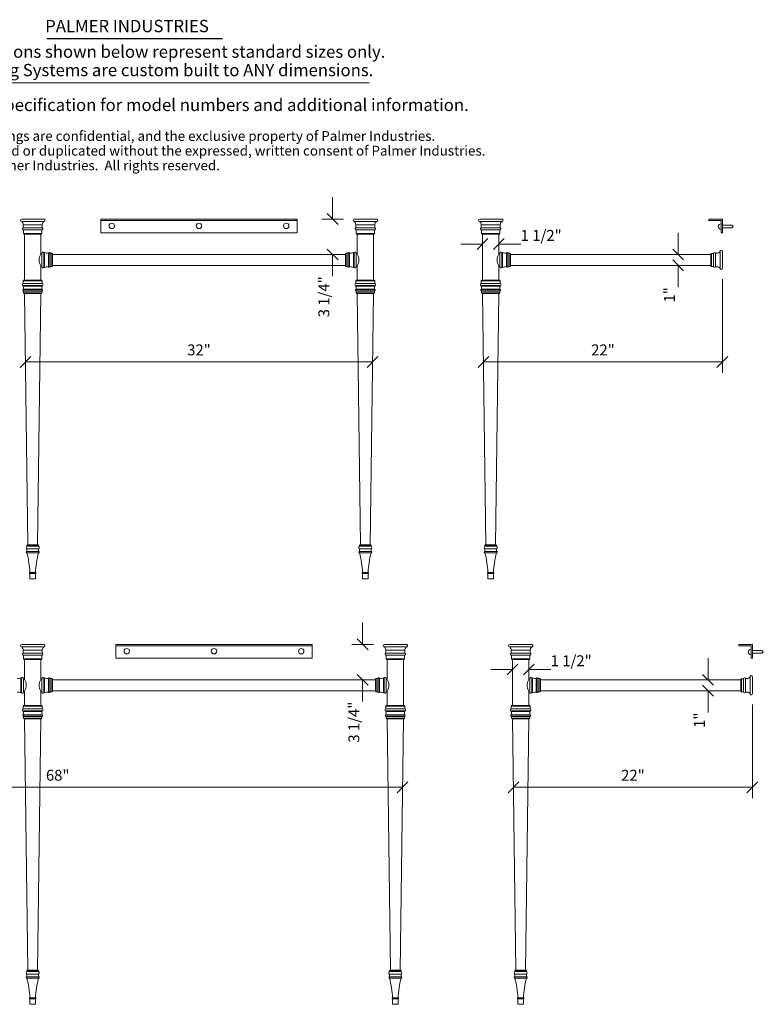
# Model space of a CAD drawing. Units: millimetres. Extents: x -41 to 67, y -122 to 47.
# Drawn here: x -3 to 66, y -43 to 47 of the extents above; entities that cross this region are included whole.
import ezdxf
from ezdxf.enums import TextEntityAlignment as Align

# ---------------------------------------------------------------- set-up
doc = ezdxf.new("R2010")
doc.units = ezdxf.units.MM
doc.layers.add('Untitled', color=7, linetype='Continuous')
doc.styles.add('ARIAL_400_0', font='txt', dxfattribs={"height": 1})

# ---------------------------------------------------------------- blocks, each defined once
blk = doc.blocks.new('Block1031')
at = {"layer": 'Untitled', "color": 7, "lineweight": 5}
for p, q in [((-32.317211, -0.5), (-31.317211, 0.5)), ((0, 0), (-31.817211, 0)), ((-0.5, -0.5), (0.5, 0.5))]:
    blk.add_line(p, q, dxfattribs=at)
at = {"layer": 'Untitled', "color": 7, "style": 'ARIAL_400_0'}
blk.add_text('32"', height=1, dxfattribs=at).set_placement((-15.908605, 0.6), align=Align.CENTER)
blk = doc.blocks.new('Block1032')
at = {"layer": 'Untitled', "color": 7, "lineweight": 5}
for p, q in [((21.908605, 7.580679), (21.908605, -1)), ((0.5, 0.5), (-0.5, -0.5)), ((0, 0), (21.908605, 0)), ((22.408605, 0.5), (21.408605, -0.5))]:
    blk.add_line(p, q, dxfattribs=at)
at = {"layer": 'Untitled', "color": 7, "style": 'ARIAL_400_0'}
blk.add_text('22"', height=1, dxfattribs=at).set_placement((10.954303, 0.6), align=Align.CENTER)
blk = doc.blocks.new('Block1035')
at = {"layer": 'Untitled', "color": 7, "lineweight": 5}
for p, q in [((21.908605, 7.580679), (21.908605, -1)), ((0.5, 0.5), (-0.5, -0.5)), ((0, 0), (21.908605, 0)), ((22.408605, 0.5), (21.408605, -0.5))]:
    blk.add_line(p, q, dxfattribs=at)
at = {"layer": 'Untitled', "color": 7, "style": 'ARIAL_400_0'}
blk.add_text('22"', height=1, dxfattribs=at).set_placement((10.954303, 0.6), align=Align.CENTER)
blk = doc.blocks.new('Block1171')
at = {"layer": 'Untitled', "color": 7, "lineweight": 5}
for p, q in [((0.5, 0.5), (-0.5, -0.5)), ((0, 0), (67.817211, 0)), ((68.317211, 0.5), (67.317211, -0.5))]:
    blk.add_line(p, q, dxfattribs=at)
at = {"layer": 'Untitled', "color": 7, "style": 'ARIAL_400_0'}
blk.add_text('               68"', height=1, dxfattribs=at).set_placement((33.908605, 0.6), align=Align.CENTER)
blk = doc.blocks.new('Block1992')
at = {"layer": 'Untitled', "color": 7, "lineweight": 5}
for p, q in [((0, 0), (0, 2)), ((0.5, -0.5), (-0.5, 0.5)), ((0.5, -1.5), (-0.5, -0.5)), ((0, -1), (0, -3))]:
    blk.add_line(p, q, dxfattribs=at)
at = {"layer": 'Untitled', "color": 7, "style": 'ARIAL_400_0'}
blk.add_text('1"', height=1, rotation=90, dxfattribs=at).set_placement((-0.3, -3), align=Align.RIGHT)
blk = doc.blocks.new('Block1993')
at = {"layer": 'Untitled', "color": 7, "lineweight": 5}
for p, q in [((0, 0), (-2, 0)), ((0.5, 0.5), (-0.5, -0.5)), ((2, 0.5), (1, -0.5)), ((1.5, 0), (3.5, 0))]:
    blk.add_line(p, q, dxfattribs=at)
at = {"layer": 'Untitled', "color": 7, "style": 'ARIAL_400_0'}
blk.add_text('1 1/2"', height=1, dxfattribs=at).set_placement((3.5, 0.3))
blk = doc.blocks.new('Block1995')
at = {"layer": 'Untitled', "color": 7, "lineweight": 5}
for p, q in [((0, 0), (0, 2)), ((0.5, -0.5), (-0.5, 0.5)), ((0.5, -1.5), (-0.5, -0.5)), ((0, -1), (0, -3))]:
    blk.add_line(p, q, dxfattribs=at)
at = {"layer": 'Untitled', "color": 7, "style": 'ARIAL_400_0'}
blk.add_text('1"', height=1, rotation=90, dxfattribs=at).set_placement((-0.3, -3), align=Align.RIGHT)
blk = doc.blocks.new('Block1998')
at = {"layer": 'Untitled', "color": 7, "lineweight": 5}
for p, q in [((0, 0), (-2, 0)), ((0.5, 0.5), (-0.5, -0.5)), ((2, 0.5), (1, -0.5)), ((1.5, 0), (3.5, 0))]:
    blk.add_line(p, q, dxfattribs=at)
at = {"layer": 'Untitled', "color": 7, "style": 'ARIAL_400_0'}
blk.add_text('1 1/2"', height=1, dxfattribs=at).set_placement((3.5, 0.3))
blk = doc.blocks.new('Block2003')
at = {"layer": 'Untitled', "color": 7, "lineweight": 5}
for p, q in [((0, 0), (0, 2)), ((0.99, 0), (-1, 0)), ((0.5, -0.5), (-0.5, 0.5)), ((0.5, -3.75), (-0.5, -2.75)), ((0, -3.25), (0, -5.25))]:
    blk.add_line(p, q, dxfattribs=at)
at = {"layer": 'Untitled', "color": 7, "style": 'ARIAL_400_0'}
blk.add_text('3 1/4"', height=1, rotation=90, dxfattribs=at).set_placement((-0.3, -5.25), align=Align.RIGHT)
blk = doc.blocks.new('Block2004')
at = {"layer": 'Untitled', "color": 7, "lineweight": 5}
for p, q in [((0, 0), (0, 2)), ((0.99, 0), (-1, 0)), ((0.5, -0.5), (-0.5, 0.5)), ((0.5, -3.75), (-0.5, -2.75)), ((0, -3.25), (0, -5.25))]:
    blk.add_line(p, q, dxfattribs=at)
at = {"layer": 'Untitled', "color": 7, "style": 'ARIAL_400_0'}
blk.add_text('3 1/4"', height=1, rotation=90, dxfattribs=at).set_placement((-0.3, -5.25), align=Align.RIGHT)
blk = doc.blocks.new('Block2010')
at = {"layer": 'Untitled', "color": 1, "style": 'ARIAL_400_0'}
for s, p in [('Specifications shown below represent standard sizes only.', (0, 0)), ('Palmer Leg Systems are custom built to ANY dimensions.', (0, -1.6875))]:
    blk.add_text(s, height=1.125, dxfattribs=at).set_placement(p)
blk = doc.blocks.new('Block2013')
at = {"layer": 'Untitled', "color": 7, "style": 'ARIAL_400_0'}
for s, p in [('These designs and drawings are confidential, and the exclusive property of Palmer Industries.', (0, 0)), ('They may not be disclosed or duplicated without the expressed, written consent of Palmer Industries.', (0, -1.35)), ('Copyright circa 2018 Palmer Industries.  All rights reserved.', (0, -2.7))]:
    blk.add_text(s, height=0.9, dxfattribs=at).set_placement(p)

msp = doc.modelspace()

# ---------------------------------------------------------------- linework, layer by layer
at = {"layer": 'Untitled', "color": 136, "lineweight": 25}
msp.add_line((-0.17202, 45.453541), (15.926433, 45.453541), dxfattribs=at)
at = {"layer": 'Untitled', "color": 1, "lineweight": 5}
msp.add_line((-10.630126, 41.394553), (29.388409, 41.394553), dxfattribs=at)
at = {"layer": 'Untitled', "color": 7, "lineweight": 5}
for p, q in [((-0.462117, 28.900255), (-2.482117, 28.900255)), ((4.777883, 28.900255), (22.777883, 28.900255)), ((4.777883, 27.650255), (4.777883, 28.900255)), ((22.777883, 28.900255), (22.777883, 27.650255)), ((28.017883, 28.900255), (30.037883, 28.900255)), ((41.537883, 28.900255), (39.517883, 28.900255)), ((61.777883, 28.900255), (60.527883, 28.900255)), ((60.527883, 28.900255), (60.527883, 28.775255)), ((61.777883, 27.650255), (61.777883, 28.900255)), ((-0.462117, 28.670255), (-2.482117, 28.670255)), ((-2.354183, 28.081255), (-0.590052, 28.081255)), ((-2.352117, 28.376255), (-2.352117, 28.081255)), ((-2.352117, 28.376255), (-0.592117, 28.376255)), ((-0.592117, 28.376255), (-0.592117, 28.081255)), ((4.777883, 28.775255), (22.777883, 28.775255)), ((28.017883, 28.670255), (30.037883, 28.670255)), ((29.909948, 28.081255), (28.145817, 28.081255)), ((29.907883, 28.376255), (28.147883, 28.376255)), ((28.147883, 28.376255), (28.147883, 28.081255)), ((29.907883, 28.376255), (29.907883, 28.081255)), ((41.537883, 28.670255), (39.517883, 28.670255)), ((39.645817, 28.081255), (41.409948, 28.081255)), ((39.647883, 28.376255), (41.407883, 28.376255)), ((39.647883, 28.376255), (39.647883, 28.081255)), ((41.407883, 28.376255), (41.407883, 28.081255)), ((60.527883, 28.775255), (61.652883, 28.775255)), ((61.652883, 28.775255), (61.652883, 27.650255)), ((61.777883, 28.337755), (62.652883, 28.337755)), ((61.777883, 28.087755), (62.652883, 28.087755)), ((62.777883, 28.212755), (62.652883, 28.337755)), ((62.777883, 28.212755), (62.652883, 28.087755)), ((-0.627117, 27.900255), (-2.317117, 27.900255)), ((-2.317117, 27.575255), (-2.317117, 27.900255)), ((-0.627117, 27.575255), (-2.317117, 27.575255)), ((-2.267117, 27.525255), (-2.317117, 27.575255)), ((-0.677117, 27.525255), (-2.267117, 27.525255)), ((-2.222117, 27.525255), (-2.222117, 23.307662)), ((-0.722117, 27.525255), (-0.722117, 25.676855)), ((-0.677117, 27.525255), (-0.627117, 27.575255)), ((-0.627117, 27.575255), (-0.627117, 27.900255)), ((22.777883, 27.650255), (4.777883, 27.650255)), ((28.182883, 27.900255), (29.872883, 27.900255)), ((28.182883, 27.575255), (28.182883, 27.900255)), ((28.182883, 27.575255), (29.872883, 27.575255)), ((28.232883, 27.525255), (28.182883, 27.575255)), ((28.232883, 27.525255), (29.822883, 27.525255)), ((28.277883, 27.525255), (28.277883, 25.676855)), ((29.777883, 27.525255), (29.777883, 23.307662)), ((29.822883, 27.525255), (29.872883, 27.575255)), ((29.872883, 27.575255), (29.872883, 27.900255)), ((41.372883, 27.900255), (39.682883, 27.900255)), ((39.682883, 27.575255), (39.682883, 27.900255)), ((41.372883, 27.575255), (39.682883, 27.575255)), ((39.732883, 27.525255), (39.682883, 27.575255)), ((41.322883, 27.525255), (39.732883, 27.525255)), ((39.777883, 27.525255), (39.777883, 23.307662)), ((41.277883, 27.525255), (41.277883, 25.676855)), ((41.322883, 27.525255), (41.372883, 27.575255)), ((41.372883, 27.575255), (41.372883, 27.900255)), ((61.652883, 27.650255), (61.777883, 27.650255)), ((-0.628367, 24.519246), (-0.628367, 25.781263)), ((-0.458367, 24.471255), (-0.458367, 25.829255)), ((-0.458367, 25.829255), (-0.382367, 25.829255)), ((-0.382367, 24.471255), (-0.382367, 25.829255)), ((-0.037367, 25.790475), (-0.037367, 24.510034)), ((0.007633, 25.790475), (-0.037367, 25.790475)), ((0.007633, 25.790475), (0.007633, 24.510034)), ((0.126633, 25.763755), (0.126633, 24.536755)), ((0.280633, 25.763755), (0.126633, 25.763755)), ((0.280633, 24.536755), (0.280633, 25.763755)), ((0.340633, 25.703755), (0.280633, 25.763755)), ((0.340633, 24.596755), (0.340633, 25.703755)), ((0.340633, 25.650255), (27.215133, 25.650255)), ((27.215133, 25.703755), (27.275133, 25.763755)), ((27.215133, 24.596755), (27.215133, 25.703755)), ((27.275133, 25.763755), (27.429133, 25.763755)), ((27.275133, 24.536755), (27.275133, 25.763755)), ((27.429133, 25.763755), (27.429133, 24.536755)), ((27.548133, 25.790475), (27.548133, 24.510034)), ((27.548133, 25.790475), (27.593133, 25.790475)), ((27.593133, 25.790475), (27.593133, 24.510034)), ((27.938133, 24.471255), (27.938133, 25.829255)), ((28.014133, 25.829255), (27.938133, 25.829255)), ((28.014133, 24.471255), (28.014133, 25.829255)), ((28.184133, 24.519246), (28.184133, 25.781263)), ((41.371633, 24.519246), (41.371633, 25.781263)), ((41.541633, 24.471255), (41.541633, 25.829255)), ((41.541633, 25.829255), (41.617633, 25.829255)), ((41.617633, 24.471255), (41.617633, 25.829255)), ((41.962633, 25.790475), (41.962633, 24.510034)), ((42.007633, 25.790475), (41.962633, 25.790475)), ((42.007633, 25.790475), (42.007633, 24.510034)), ((42.280633, 25.763755), (42.126633, 25.763755)), ((42.126633, 25.763755), (42.126633, 24.536755)), ((42.280633, 24.536755), (42.280633, 25.763755)), ((42.340633, 25.703755), (42.280633, 25.763755)), ((42.340633, 24.596755), (42.340633, 25.703755)), ((42.340633, 25.650255), (60.715383, 25.650255)), ((60.715383, 25.695255), (60.765383, 25.745255)), ((60.715383, 24.605255), (60.715383, 25.695255)), ((60.765383, 25.745255), (60.965383, 25.745255)), ((60.765383, 24.555255), (60.765383, 25.745255)), ((60.965383, 25.745255), (60.965383, 24.555255)), ((61.146104, 24.520255), (61.146104, 25.780255)), ((61.146104, 25.780255), (61.316104, 25.780255)), ((61.562883, 24.382755), (61.562883, 25.917755)), ((61.777883, 25.917755), (61.777883, 24.382755)), ((-0.722117, 24.623654), (-0.722117, 23.307662)), ((-0.382367, 24.471255), (-0.458367, 24.471255)), ((0.007633, 24.510034), (-0.037367, 24.510034)), ((0.126633, 24.536755), (0.280633, 24.536755)), ((0.340633, 24.596755), (0.280633, 24.536755)), ((27.215133, 24.650255), (0.340633, 24.650255)), ((27.215133, 24.596755), (27.275133, 24.536755)), ((27.429133, 24.536755), (27.275133, 24.536755)), ((27.548133, 24.510034), (27.593133, 24.510034)), ((27.938133, 24.471255), (28.014133, 24.471255)), ((28.277883, 24.623654), (28.277883, 23.307662)), ((41.277883, 24.623654), (41.277883, 23.307662)), ((41.617633, 24.471255), (41.541633, 24.471255)), ((42.007633, 24.510034), (41.962633, 24.510034)), ((42.126633, 24.536755), (42.280633, 24.536755)), ((42.340633, 24.596755), (42.280633, 24.536755)), ((60.715383, 24.650255), (42.340633, 24.650255)), ((60.765383, 24.555255), (60.715383, 24.605255)), ((60.765383, 24.555255), (60.965383, 24.555255)), ((61.146104, 24.520255), (61.316104, 24.520255)), ((-2.274617, 23.307662), (-2.349617, 23.232662)), ((-2.349617, 23.232662), (-0.594617, 23.232662)), ((-2.349617, 23.232662), (-2.349617, 22.982662)), ((-2.349617, 22.982662), (-0.594617, 22.982662)), ((-2.349617, 22.803354), (-0.594617, 22.803354)), ((-2.349617, 22.736354), (-2.349617, 22.803354)), ((-2.349617, 22.736354), (-0.594617, 22.736354)), ((-2.274617, 23.307662), (-0.669617, 23.307662)), ((-0.669617, 23.307662), (-0.594617, 23.232662)), ((-0.594617, 23.232662), (-0.594617, 22.982662)), ((-0.594617, 22.736354), (-0.594617, 22.803354)), ((28.225383, 23.307662), (28.150383, 23.232662)), ((29.905383, 23.232662), (28.150383, 23.232662)), ((28.150383, 23.232662), (28.150383, 22.982662)), ((29.905383, 22.982662), (28.150383, 22.982662)), ((29.905383, 22.803354), (28.150383, 22.803354)), ((28.150383, 22.736354), (28.150383, 22.803354)), ((29.905383, 22.736354), (28.150383, 22.736354)), ((29.830383, 23.307662), (28.225383, 23.307662)), ((29.830383, 23.307662), (29.905383, 23.232662)), ((29.905383, 23.232662), (29.905383, 22.982662)), ((29.905383, 22.736354), (29.905383, 22.803354)), ((39.725383, 23.307662), (39.650383, 23.232662)), ((39.650383, 23.232662), (41.405383, 23.232662)), ((39.650383, 23.232662), (39.650383, 22.982662)), ((39.650383, 22.982662), (41.405383, 22.982662)), ((39.650383, 22.803354), (41.405383, 22.803354)), ((39.650383, 22.736354), (39.650383, 22.803354)), ((39.650383, 22.736354), (41.405383, 22.736354)), ((39.725383, 23.307662), (41.330383, 23.307662)), ((41.330383, 23.307662), (41.405383, 23.232662)), ((41.405383, 23.232662), (41.405383, 22.982662)), ((41.405383, 22.736354), (41.405383, 22.803354)), ((-2.334617, 22.45475), (-2.334617, 22.40975)), ((-2.334617, 22.45475), (-0.609617, 22.45475)), ((-0.609617, 22.40975), (-2.334617, 22.40975)), ((-2.323617, 22.292241), (-2.323617, 22.127415)), ((-2.323617, 22.292241), (-0.620617, 22.292241)), ((-0.620617, 22.127415), (-2.323617, 22.127415)), ((-2.273617, 22.077415), (-2.323617, 22.127415)), ((-2.273617, 22.077415), (-0.670617, 22.077415)), ((-2.210457, 22.077415), (-1.917559, -0.974745)), ((-1.026676, -0.974745), (-0.733778, 22.077415)), ((-0.670617, 22.077415), (-0.620617, 22.127415)), ((-0.620617, 22.292241), (-0.620617, 22.127415)), ((-0.609617, 22.45475), (-0.609617, 22.40975)), ((29.890383, 22.45475), (28.165383, 22.45475)), ((28.165383, 22.45475), (28.165383, 22.40975)), ((28.165383, 22.40975), (29.890383, 22.40975)), ((29.879383, 22.292241), (28.176383, 22.292241)), ((28.176383, 22.292241), (28.176383, 22.127415)), ((28.176383, 22.127415), (29.879383, 22.127415)), ((28.226383, 22.077415), (28.176383, 22.127415)), ((29.829383, 22.077415), (28.226383, 22.077415)), ((28.582441, -0.974745), (28.289543, 22.077415)), ((29.766222, 22.077415), (29.473324, -0.974745)), ((29.829383, 22.077415), (29.879383, 22.127415)), ((29.879383, 22.292241), (29.879383, 22.127415)), ((29.890383, 22.45475), (29.890383, 22.40975)), ((39.665383, 22.45475), (41.390383, 22.45475)), ((39.665383, 22.45475), (39.665383, 22.40975)), ((41.390383, 22.40975), (39.665383, 22.40975)), ((39.676383, 22.292241), (41.379383, 22.292241)), ((39.676383, 22.292241), (39.676383, 22.127415)), ((41.379383, 22.127415), (39.676383, 22.127415)), ((39.726383, 22.077415), (39.676383, 22.127415)), ((39.726383, 22.077415), (41.329383, 22.077415)), ((39.789543, 22.077415), (40.082441, -0.974745)), ((40.973324, -0.974745), (41.266222, 22.077415)), ((41.329383, 22.077415), (41.379383, 22.127415)), ((41.379383, 22.292241), (41.379383, 22.127415)), ((41.390383, 22.45475), (41.390383, 22.40975)), ((-1.954617, -0.974745), (-1.999617, -1.034745)), ((-1.999617, -1.034745), (-1.999617, -1.098745)), ((-1.999617, -1.034745), (-0.944617, -1.034745)), ((-1.999617, -1.098745), (-0.944617, -1.098745)), ((-1.999617, -1.350745), (-0.944617, -1.350745)), ((-1.999617, -1.350745), (-1.999617, -1.575745)), ((-1.999617, -1.575745), (-0.944617, -1.575745)), ((-1.999617, -1.700745), (-0.944617, -1.700745)), ((-1.954617, -0.974745), (-0.989617, -0.974745)), ((-0.989617, -0.974745), (-0.944617, -1.034745)), ((-0.944617, -1.034745), (-0.944617, -1.098745)), ((-0.944617, -1.350745), (-0.944617, -1.575745)), ((28.545383, -0.974745), (28.500383, -1.034745)), ((28.500383, -1.034745), (28.500383, -1.098745)), ((29.555383, -1.034745), (28.500383, -1.034745)), ((29.555383, -1.098745), (28.500383, -1.098745)), ((29.555383, -1.350745), (28.500383, -1.350745)), ((28.500383, -1.350745), (28.500383, -1.575745)), ((29.555383, -1.575745), (28.500383, -1.575745)), ((29.555383, -1.700745), (28.500383, -1.700745)), ((29.510383, -0.974745), (28.545383, -0.974745)), ((29.510383, -0.974745), (29.555383, -1.034745)), ((29.555383, -1.034745), (29.555383, -1.098745)), ((29.555383, -1.350745), (29.555383, -1.575745)), ((40.045383, -0.974745), (40.000383, -1.034745)), ((40.000383, -1.034745), (40.000383, -1.098745)), ((40.000383, -1.034745), (41.055383, -1.034745)), ((40.000383, -1.098745), (41.055383, -1.098745)), ((40.000383, -1.350745), (41.055383, -1.350745)), ((40.000383, -1.350745), (40.000383, -1.575745)), ((40.000383, -1.575745), (41.055383, -1.575745)), ((40.000383, -1.700745), (41.055383, -1.700745)), ((40.045383, -0.974745), (41.010383, -0.974745)), ((41.010383, -0.974745), (41.055383, -1.034745)), ((41.055383, -1.034745), (41.055383, -1.098745)), ((41.055383, -1.350745), (41.055383, -1.575745)), ((-1.722242, -3.505995), (-1.221992, -3.505995)), ((-1.722242, -3.599745), (-1.221992, -3.599745)), ((-1.222117, -3.599745), (-1.722117, -3.599745)), ((-1.722117, -3.599745), (-1.722117, -4.069745)), ((-1.222117, -4.069745), (-1.222117, -3.599745)), ((29.278008, -3.505995), (28.777758, -3.505995)), ((29.278008, -3.599745), (28.777758, -3.599745)), ((28.777883, -4.069745), (28.777883, -3.599745)), ((28.777883, -3.599745), (29.277883, -3.599745)), ((29.277883, -3.599745), (29.277883, -4.069745)), ((40.277758, -3.505995), (40.778008, -3.505995)), ((40.277758, -3.599745), (40.778008, -3.599745)), ((40.777883, -3.599745), (40.277883, -3.599745)), ((40.277883, -3.599745), (40.277883, -4.069745)), ((40.777883, -4.069745), (40.777883, -3.599745)), ((-1.702117, -4.099745), (-1.722117, -4.069745)), ((-1.702117, -4.099745), (-1.242117, -4.099745)), ((-1.242117, -4.099745), (-1.222117, -4.069745)), ((28.797883, -4.099745), (28.777883, -4.069745)), ((29.257883, -4.099745), (28.797883, -4.099745)), ((29.257883, -4.099745), (29.277883, -4.069745)), ((40.297883, -4.099745), (40.277883, -4.069745)), ((40.297883, -4.099745), (40.757883, -4.099745)), ((40.757883, -4.099745), (40.777883, -4.069745)), ((-2.482117, -10.099745), (-0.462117, -10.099745)), ((-2.482117, -10.329745), (-0.462117, -10.329745)), ((-0.592117, -10.623745), (-2.352117, -10.623745)), ((-2.352117, -10.623745), (-2.352117, -10.918745)), ((-0.592117, -10.623745), (-0.592117, -10.918745)), ((24.152883, -10.099745), (6.152883, -10.099745)), ((6.152883, -10.099745), (6.152883, -11.349745)), ((24.152883, -10.224745), (6.152883, -10.224745)), ((24.152883, -11.349745), (24.152883, -10.099745)), ((30.767883, -10.099745), (32.787883, -10.099745)), ((30.767883, -10.329745), (32.787883, -10.329745)), ((32.657883, -10.623745), (30.897883, -10.623745)), ((30.897883, -10.623745), (30.897883, -10.918745)), ((32.657883, -10.623745), (32.657883, -10.918745)), ((44.287883, -10.099745), (42.267883, -10.099745)), ((44.287883, -10.329745), (42.267883, -10.329745)), ((42.397883, -10.623745), (44.157883, -10.623745)), ((42.397883, -10.623745), (42.397883, -10.918745)), ((44.157883, -10.623745), (44.157883, -10.918745)), ((64.527883, -10.099745), (63.277883, -10.099745)), ((63.277883, -10.099745), (63.277883, -10.224745)), ((63.277883, -10.224745), (64.402883, -10.224745)), ((64.402883, -10.224745), (64.402883, -11.349745)), ((64.527883, -11.349745), (64.527883, -10.099745)), ((64.527883, -10.662245), (65.402883, -10.662245)), ((65.527883, -10.787245), (65.402883, -10.662245)), ((65.527883, -10.787245), (65.402883, -10.912245)), ((-0.590052, -10.918745), (-2.354183, -10.918745)), ((-2.317117, -11.099745), (-0.627117, -11.099745)), ((-2.317117, -11.424745), (-2.317117, -11.099745)), ((-2.317117, -11.424745), (-0.627117, -11.424745)), ((-2.267117, -11.474745), (-2.317117, -11.424745)), ((-2.267117, -11.474745), (-0.677117, -11.474745)), ((-2.222117, -11.474745), (-2.222117, -13.323145)), ((-0.722117, -11.474745), (-0.722117, -13.323145)), ((-0.677117, -11.474745), (-0.627117, -11.424745)), ((-0.627117, -11.424745), (-0.627117, -11.099745)), ((6.152883, -11.349745), (24.152883, -11.349745)), ((32.659948, -10.918745), (30.895817, -10.918745)), ((30.932883, -11.099745), (32.622883, -11.099745)), ((30.932883, -11.424745), (30.932883, -11.099745)), ((30.932883, -11.424745), (32.622883, -11.424745)), ((30.982883, -11.474745), (30.932883, -11.424745)), ((30.982883, -11.474745), (32.572883, -11.474745)), ((31.027883, -11.474745), (31.027883, -13.323145)), ((32.527883, -11.474745), (32.527883, -15.692338)), ((32.572883, -11.474745), (32.622883, -11.424745)), ((32.622883, -11.424745), (32.622883, -11.099745)), ((42.395817, -10.918745), (44.159948, -10.918745)), ((44.122883, -11.099745), (42.432883, -11.099745)), ((42.432883, -11.424745), (42.432883, -11.099745)), ((44.122883, -11.424745), (42.432883, -11.424745)), ((42.482883, -11.474745), (42.432883, -11.424745)), ((44.072883, -11.474745), (42.482883, -11.474745)), ((42.527883, -11.474745), (42.527883, -15.692338)), ((44.027883, -11.474745), (44.027883, -13.323145)), ((44.072883, -11.474745), (44.122883, -11.424745)), ((44.122883, -11.424745), (44.122883, -11.099745)), ((64.402883, -11.349745), (64.527883, -11.349745)), ((64.527883, -10.912245), (65.402883, -10.912245)), ((-2.561867, -14.528745), (-2.561867, -13.170745)), ((-2.485867, -13.170745), (-2.561867, -13.170745)), ((-2.485867, -14.528745), (-2.485867, -13.170745)), ((-2.315867, -14.480754), (-2.315867, -13.218737)), ((-0.628367, -14.480754), (-0.628367, -13.218737)), ((-0.458367, -13.170745), (-0.382367, -13.170745)), ((-0.458367, -14.528745), (-0.458367, -13.170745)), ((-0.382367, -14.528745), (-0.382367, -13.170745)), ((-0.037367, -13.209525), (-0.037367, -14.489966)), ((0.007633, -13.209525), (-0.037367, -13.209525)), ((0.007633, -13.209525), (0.007633, -14.489966)), ((0.280633, -13.236245), (0.126633, -13.236245)), ((0.126633, -13.236245), (0.126633, -14.463245)), ((0.340633, -13.296245), (0.280633, -13.236245)), ((0.280633, -14.463245), (0.280633, -13.236245)), ((0.340633, -14.403245), (0.340633, -13.296245)), ((29.965133, -13.349745), (0.340633, -13.349745)), ((29.965133, -13.296245), (30.025133, -13.236245)), ((29.965133, -14.403245), (29.965133, -13.296245)), ((30.025133, -13.236245), (30.179133, -13.236245)), ((30.025133, -14.463245), (30.025133, -13.236245)), ((30.179133, -13.236245), (30.179133, -14.463245)), ((30.298133, -13.209525), (30.298133, -14.489966)), ((30.298133, -13.209525), (30.343133, -13.209525)), ((30.343133, -13.209525), (30.343133, -14.489966)), ((30.688133, -14.528745), (30.688133, -13.170745)), ((30.764133, -13.170745), (30.688133, -13.170745)), ((30.764133, -14.528745), (30.764133, -13.170745)), ((30.934133, -14.480754), (30.934133, -13.218737)), ((44.121633, -14.480754), (44.121633, -13.218737)), ((44.291633, -14.528745), (44.291633, -13.170745)), ((44.291633, -13.170745), (44.367633, -13.170745)), ((44.367633, -14.528745), (44.367633, -13.170745)), ((44.712633, -13.209525), (44.712633, -14.489966)), ((44.757633, -13.209525), (44.712633, -13.209525)), ((44.757633, -13.209525), (44.757633, -14.489966)), ((44.876633, -13.236245), (44.876633, -14.463245)), ((45.030633, -13.236245), (44.876633, -13.236245)), ((45.030633, -14.463245), (45.030633, -13.236245)), ((45.090633, -13.296245), (45.030633, -13.236245)), ((45.090633, -14.403245), (45.090633, -13.296245)), ((45.090633, -13.349745), (63.465383, -13.349745)), ((63.465383, -13.304745), (63.515383, -13.254745)), ((63.465383, -14.394745), (63.465383, -13.304745)), ((63.515383, -14.444745), (63.515383, -13.254745)), ((63.515383, -13.254745), (63.715383, -13.254745)), ((63.715383, -13.254745), (63.715383, -14.444745)), ((63.896104, -14.479745), (63.896104, -13.219745)), ((63.896104, -13.219745), (64.066104, -13.219745)), ((64.312883, -14.617245), (64.312883, -13.082245)), ((64.527883, -13.082245), (64.527883, -14.617245)), ((-2.222117, -14.376346), (-2.222117, -15.692338)), ((-0.722117, -14.376346), (-0.722117, -15.692338)), ((0.340633, -14.403245), (0.280633, -14.463245)), ((0.340633, -14.349745), (29.965133, -14.349745)), ((29.965133, -14.403245), (30.025133, -14.463245)), ((31.027883, -14.376346), (31.027883, -15.692338)), ((44.027883, -14.376346), (44.027883, -15.692338)), ((45.090633, -14.403245), (45.030633, -14.463245)), ((63.465383, -14.349745), (45.090633, -14.349745)), ((63.515383, -14.444745), (63.465383, -14.394745)), ((-2.561867, -14.528745), (-2.485867, -14.528745)), ((-0.382367, -14.528745), (-0.458367, -14.528745)), ((0.007633, -14.489966), (-0.037367, -14.489966)), ((0.126633, -14.463245), (0.280633, -14.463245)), ((30.179133, -14.463245), (30.025133, -14.463245)), ((30.298133, -14.489966), (30.343133, -14.489966)), ((30.688133, -14.528745), (30.764133, -14.528745)), ((44.367633, -14.528745), (44.291633, -14.528745)), ((44.757633, -14.489966), (44.712633, -14.489966)), ((44.876633, -14.463245), (45.030633, -14.463245)), ((63.515383, -14.444745), (63.715383, -14.444745)), ((63.896104, -14.479745), (64.066104, -14.479745)), ((-2.274617, -15.692338), (-2.349617, -15.767338)), ((-0.594617, -15.767338), (-2.349617, -15.767338)), ((-2.349617, -15.767338), (-2.349617, -16.017338)), ((-0.594617, -16.017338), (-2.349617, -16.017338)), ((-0.594617, -16.196646), (-2.349617, -16.196646)), ((-2.349617, -16.263646), (-2.349617, -16.196646)), ((-0.669617, -15.692338), (-2.274617, -15.692338)), ((-0.669617, -15.692338), (-0.594617, -15.767338)), ((-0.594617, -15.767338), (-0.594617, -16.017338)), ((-0.594617, -16.263646), (-0.594617, -16.196646)), ((30.975383, -15.692338), (30.900383, -15.767338)), ((32.655383, -15.767338), (30.900383, -15.767338)), ((30.900383, -15.767338), (30.900383, -16.017338)), ((32.655383, -16.017338), (30.900383, -16.017338)), ((32.655383, -16.196646), (30.900383, -16.196646)), ((30.900383, -16.263646), (30.900383, -16.196646)), ((32.580383, -15.692338), (30.975383, -15.692338)), ((32.580383, -15.692338), (32.655383, -15.767338)), ((32.655383, -15.767338), (32.655383, -16.017338)), ((32.655383, -16.263646), (32.655383, -16.196646)), ((42.475383, -15.692338), (42.400383, -15.767338)), ((42.400383, -15.767338), (44.155383, -15.767338)), ((42.400383, -15.767338), (42.400383, -16.017338)), ((42.400383, -16.017338), (44.155383, -16.017338)), ((42.400383, -16.196646), (44.155383, -16.196646)), ((42.400383, -16.263646), (42.400383, -16.196646)), ((42.475383, -15.692338), (44.080383, -15.692338)), ((44.080383, -15.692338), (44.155383, -15.767338)), ((44.155383, -15.767338), (44.155383, -16.017338)), ((44.155383, -16.263646), (44.155383, -16.196646)), ((-0.594617, -16.263646), (-2.349617, -16.263646)), ((-0.609617, -16.54525), (-2.334617, -16.54525)), ((-2.334617, -16.54525), (-2.334617, -16.59025)), ((-2.334617, -16.59025), (-0.609617, -16.59025)), ((-2.323617, -16.707759), (-2.323617, -16.872585)), ((-0.620617, -16.707759), (-2.323617, -16.707759)), ((-2.323617, -16.872585), (-0.620617, -16.872585)), ((-2.273617, -16.922585), (-2.323617, -16.872585)), ((-0.670617, -16.922585), (-2.273617, -16.922585)), ((-1.917559, -39.974745), (-2.210457, -16.922585)), ((-0.733778, -16.922585), (-1.026676, -39.974745)), ((-0.670617, -16.922585), (-0.620617, -16.872585)), ((-0.620617, -16.707759), (-0.620617, -16.872585)), ((-0.609617, -16.54525), (-0.609617, -16.59025)), ((32.655383, -16.263646), (30.900383, -16.263646)), ((32.640383, -16.54525), (30.915383, -16.54525)), ((30.915383, -16.54525), (30.915383, -16.59025)), ((30.915383, -16.59025), (32.640383, -16.59025)), ((32.629383, -16.707759), (30.926383, -16.707759)), ((30.926383, -16.707759), (30.926383, -16.872585)), ((30.926383, -16.872585), (32.629383, -16.872585)), ((30.976383, -16.922585), (30.926383, -16.872585)), ((32.579383, -16.922585), (30.976383, -16.922585)), ((31.332441, -39.974745), (31.039543, -16.922585)), ((32.516222, -16.922585), (32.223324, -39.974745)), ((32.579383, -16.922585), (32.629383, -16.872585)), ((32.629383, -16.707759), (32.629383, -16.872585)), ((32.640383, -16.54525), (32.640383, -16.59025)), ((42.400383, -16.263646), (44.155383, -16.263646)), ((42.415383, -16.54525), (44.140383, -16.54525)), ((42.415383, -16.54525), (42.415383, -16.59025)), ((44.140383, -16.59025), (42.415383, -16.59025)), ((42.426383, -16.707759), (44.129383, -16.707759)), ((42.426383, -16.707759), (42.426383, -16.872585)), ((44.129383, -16.872585), (42.426383, -16.872585)), ((42.476383, -16.922585), (42.426383, -16.872585)), ((42.476383, -16.922585), (44.079383, -16.922585)), ((42.539543, -16.922585), (42.832441, -39.974745)), ((43.723324, -39.974745), (44.016222, -16.922585)), ((44.079383, -16.922585), (44.129383, -16.872585)), ((44.129383, -16.707759), (44.129383, -16.872585)), ((44.140383, -16.54525), (44.140383, -16.59025)), ((-1.954617, -39.974745), (-1.999617, -40.034745)), ((-0.944617, -40.034745), (-1.999617, -40.034745)), ((-1.999617, -40.034745), (-1.999617, -40.098745)), ((-0.944617, -40.098745), (-1.999617, -40.098745)), ((-0.944617, -40.350745), (-1.999617, -40.350745)), ((-1.999617, -40.350745), (-1.999617, -40.575745)), ((-0.944617, -40.575745), (-1.999617, -40.575745)), ((-0.989617, -39.974745), (-1.954617, -39.974745)), ((-0.989617, -39.974745), (-0.944617, -40.034745)), ((-0.944617, -40.034745), (-0.944617, -40.098745)), ((-0.944617, -40.350745), (-0.944617, -40.575745)), ((31.295383, -39.974745), (31.250383, -40.034745)), ((31.250383, -40.034745), (31.250383, -40.098745)), ((32.305383, -40.034745), (31.250383, -40.034745)), ((32.305383, -40.098745), (31.250383, -40.098745)), ((32.305383, -40.350745), (31.250383, -40.350745)), ((31.250383, -40.350745), (31.250383, -40.575745)), ((32.305383, -40.575745), (31.250383, -40.575745)), ((32.260383, -39.974745), (31.295383, -39.974745)), ((32.260383, -39.974745), (32.305383, -40.034745)), ((32.305383, -40.034745), (32.305383, -40.098745)), ((32.305383, -40.350745), (32.305383, -40.575745)), ((42.795383, -39.974745), (42.750383, -40.034745)), ((42.750383, -40.034745), (42.750383, -40.098745)), ((42.750383, -40.034745), (43.805383, -40.034745)), ((42.750383, -40.098745), (43.805383, -40.098745)), ((42.750383, -40.350745), (43.805383, -40.350745)), ((42.750383, -40.350745), (42.750383, -40.575745)), ((42.750383, -40.575745), (43.805383, -40.575745)), ((42.795383, -39.974745), (43.760383, -39.974745)), ((43.760383, -39.974745), (43.805383, -40.034745)), ((43.805383, -40.034745), (43.805383, -40.098745)), ((43.805383, -40.350745), (43.805383, -40.575745)), ((-0.944617, -40.700745), (-1.999617, -40.700745)), ((32.305383, -40.700745), (31.250383, -40.700745)), ((42.750383, -40.700745), (43.805383, -40.700745)), ((-1.221992, -42.505995), (-1.722242, -42.505995)), ((-1.221992, -42.599745), (-1.722242, -42.599745)), ((-1.722117, -42.599745), (-1.222117, -42.599745)), ((-1.722117, -43.069745), (-1.722117, -42.599745)), ((-1.702117, -43.099745), (-1.722117, -43.069745)), ((-1.242117, -43.099745), (-1.702117, -43.099745)), ((-1.242117, -43.099745), (-1.222117, -43.069745)), ((-1.222117, -42.599745), (-1.222117, -43.069745)), ((32.028008, -42.505995), (31.527758, -42.505995)), ((32.028008, -42.599745), (31.527758, -42.599745)), ((31.527883, -43.069745), (31.527883, -42.599745)), ((31.527883, -42.599745), (32.027883, -42.599745)), ((31.547883, -43.099745), (31.527883, -43.069745)), ((32.007883, -43.099745), (31.547883, -43.099745)), ((32.007883, -43.099745), (32.027883, -43.069745)), ((32.027883, -42.599745), (32.027883, -43.069745)), ((43.027758, -42.505995), (43.528008, -42.505995)), ((43.027758, -42.599745), (43.528008, -42.599745)), ((43.527883, -42.599745), (43.027883, -42.599745)), ((43.027883, -42.599745), (43.027883, -43.069745)), ((43.047883, -43.099745), (43.027883, -43.069745)), ((43.047883, -43.099745), (43.507883, -43.099745)), ((43.507883, -43.099745), (43.527883, -43.069745)), ((43.527883, -43.069745), (43.527883, -42.599745))]:
    msp.add_line(p, q, dxfattribs=at)
for centre, major_axis, start_param, end_param in [((-2.482117, 28.785255), (0.115, 0), 1.570796327, 4.71238898), ((-0.462117, 28.785255), (0.115, 0), 4.71238898, 7.853981634), ((28.017883, 28.785255), (0.115, 0), 1.570796327, 4.71238898), ((30.037883, 28.785255), (0.115, 0), 4.71238898, 7.853981634), ((39.517883, 28.785255), (0.115, 0), 1.570796327, 4.71238898), ((41.537883, 28.785255), (0.115, 0), 4.71238898, 7.853981634), ((-2.743107, 28.37911), (0.391, 0), 6.275883583, 7.123145424), ((-2.318617, 27.994243), (0.094, 0), 1.958818379, 4.728347105), ((-0.625617, 27.994243), (0.094, 0), 4.696430856, 7.465959582), ((-0.201128, 28.37911), (0.391, 0), 2.301632537, 3.148894378), ((27.756893, 28.37911), (0.391, 0), 6.275883583, 7.123145424), ((28.181383, 27.994243), (0.094, 0), 1.958818379, 4.728347105), ((29.874383, 27.994243), (0.094, 0), 4.696430856, 7.465959582), ((30.298872, 28.37911), (0.391, 0), 2.301632537, 3.148894378), ((39.256893, 28.37911), (0.391, 0), 6.275883583, 7.123145424), ((39.681383, 27.994243), (0.094, 0), 1.958818379, 4.728347105), ((41.374383, 27.994243), (0.094, 0), 4.696430856, 7.465959582), ((41.798872, 28.37911), (0.391, 0), 2.301632537, 3.148894378), ((61.652883, 28.212755), (0.25, 0), 1.570796327, 4.71238898), ((0.114474, 25.142145), (0.992874, 0), 2.572880557, 3.133425174), ((-0.950096, 25.975856), (0.376, 0), 5.363822852, 5.73921833), ((-0.534827, 25.775005), (0.09375, 0), 0.61709288, 3.074784715), ((-0.150279, 26.339995), (0.561, 0), 4.285869065, 4.91504148), ((0.064133, 25.763755), (0.0625, 0), 0, 2.699831229), ((27.491633, 25.763755), (0.0625, 0), 0.441761424, 3.141592654), ((27.706044, 26.339995), (0.561, 0), 4.509736481, 5.138908896), ((28.090592, 25.775005), (0.09375, 0), 0.066807939, 2.524499773), ((28.505862, 25.975856), (0.376, 0), 3.685559631, 4.060955108), ((27.441291, 25.142145), (0.992874, 0), 0.008167479, 0.568712097), ((42.114474, 25.142145), (0.992874, 0), 2.572880557, 3.133425174), ((41.049904, 25.975856), (0.376, 0), 5.363822852, 5.73921833), ((41.465173, 25.775005), (0.09375, 0), 0.61709288, 3.074784715), ((41.849721, 26.339995), (0.561, 0), 4.285869065, 4.91504148), ((42.064133, 25.763755), (0.0625, 0), 0, 2.699831229), ((61.059133, 25.745255), (0.09375, 0), 0.382599561, 3.141592654), ((61.319011, 26.06524), (0.285, 0), 4.702186158, 5.739268158), ((61.670383, 25.917755), (0.1075, 0), 0, 3.141592792), ((0.114474, 25.158364), (0.992874, 0), 3.149760133, 3.710304751), ((-0.950096, 24.324653), (0.376, 0), 0.543966978, 0.919362455), ((-0.534827, 24.525505), (0.09375, 0), 3.208400592, 5.666092427), ((-0.150279, 23.960514), (0.561, 0), 1.368143827, 1.997316242), ((0.064133, 24.536755), (0.0625, 0), 3.583354078, 6.283185307), ((27.491633, 24.536755), (0.0625, 0), 3.141592654, 5.841423883), ((27.706044, 23.960514), (0.561, 0), 1.144276411, 1.773448827), ((28.090592, 24.525505), (0.09375, 0), 3.758685534, 6.216377368), ((28.505862, 24.324653), (0.376, 0), 2.222230199, 2.597625676), ((27.441291, 25.158364), (0.992874, 0), 5.71447321, 6.275017828), ((42.114474, 25.158364), (0.992874, 0), 3.149760133, 3.710304751), ((41.049904, 24.324653), (0.376, 0), 0.543966978, 0.919362455), ((41.465173, 24.525505), (0.09375, 0), 3.208400592, 5.666092427), ((41.849721, 23.960514), (0.561, 0), 1.368143827, 1.997316242), ((42.064133, 24.536755), (0.0625, 0), 3.583354078, 6.283185307), ((61.059133, 24.555255), (0.09375, 0), 3.141592654, 5.900585747), ((61.319011, 24.235269), (0.285, 0), 0.543917149, 1.580999149), ((61.670383, 24.382755), (0.1075, 0), 3.141592515, 6.283185307), ((-2.323617, 22.893008), (0.093348, 0), 1.853057401, 4.430127906), ((-2.847917, 22.56861), (0.525776, 0), 6.064899783, 6.607902815), ((-0.096318, 22.56861), (0.525776, 0), 2.816875145, 3.359878178), ((-0.620617, 22.893008), (0.093348, 0), 4.994650055, 7.571720559), ((28.176383, 22.893008), (0.093348, 0), 1.853057401, 4.430127906), ((27.652083, 22.56861), (0.525776, 0), 6.064899783, 6.607902815), ((30.403682, 22.56861), (0.525776, 0), 2.816875145, 3.359878178), ((29.879383, 22.893008), (0.093348, 0), 4.994650055, 7.571720559), ((39.676383, 22.893008), (0.093348, 0), 1.853057401, 4.430127906), ((39.152083, 22.56861), (0.525776, 0), 6.064899783, 6.607902815), ((41.903682, 22.56861), (0.525776, 0), 2.816875145, 3.359878178), ((41.379383, 22.893008), (0.093348, 0), 4.994650055, 7.571720559), ((-2.308617, 22.352915), (0.0625, 0), 1.999838525, 4.470023129), ((-0.635617, 22.352915), (0.0625, 0), 4.954754831, 7.424939436), ((28.191383, 22.352915), (0.0625, 0), 1.999838525, 4.470023129), ((29.864383, 22.352915), (0.0625, 0), 4.954754831, 7.424939436), ((39.691383, 22.352915), (0.0625, 0), 1.999838525, 4.470023129), ((41.364383, 22.352915), (0.0625, 0), 4.954754831, 7.424939436), ((-1.918229, -1.224745), (0.15, 0), 2.144309431, 4.138875876), ((-1.999617, -1.638245), (0.0625, 0), 1.570796327, 4.71238898), ((-11.235058, -4.043697), (9.528, 0), 0.056463788, 0.248449821), ((8.290823, -4.043697), (9.528, 0), 2.893142833, 3.085128865), ((-1.026005, -1.224745), (0.15, 0), 5.285902085, 7.28046853), ((-0.944617, -1.638245), (0.0625, 0), 4.71238898, 7.853981634), ((28.581771, -1.224745), (0.15, 0), 2.144309431, 4.138875876), ((28.500383, -1.638245), (0.0625, 0), 1.570796327, 4.71238898), ((19.264942, -4.043697), (9.528, 0), 0.056463788, 0.248449821), ((38.790823, -4.043697), (9.528, 0), 2.893142833, 3.085128865), ((29.473995, -1.224745), (0.15, 0), 5.285902085, 7.28046853), ((29.555383, -1.638245), (0.0625, 0), 4.71238898, 7.853981634), ((40.081771, -1.224745), (0.15, 0), 2.144309431, 4.138875876), ((40.000383, -1.638245), (0.0625, 0), 1.570796327, 4.71238898), ((30.764942, -4.043697), (9.528, 0), 0.056463788, 0.248449821), ((50.290823, -4.043697), (9.528, 0), 2.893142833, 3.085128865), ((40.973995, -1.224745), (0.15, 0), 5.285902085, 7.28046853), ((41.055383, -1.638245), (0.0625, 0), 4.71238898, 7.853981634), ((-1.722242, -3.55287), (0.046875, 0), 1.570796327, 4.71238898), ((-1.221992, -3.55287), (0.046875, 0), 4.71238898, 7.853981634), ((28.777758, -3.55287), (0.046875, 0), 1.570796327, 4.71238898), ((29.278008, -3.55287), (0.046875, 0), 4.71238898, 7.853981634), ((40.277758, -3.55287), (0.046875, 0), 1.570796327, 4.71238898), ((40.778008, -3.55287), (0.046875, 0), 4.71238898, 7.853981634), ((-2.482117, -10.214745), (0.115, 0), 1.570796327, 4.71238898), ((-2.743107, -10.62089), (0.391, 0), 6.275883583, 7.123145424), ((-0.201128, -10.62089), (0.391, 0), 2.301632537, 3.148894378), ((-0.462117, -10.214745), (0.115, 0), 4.71238898, 7.853981634), ((30.767883, -10.214745), (0.115, 0), 1.570796327, 4.71238898), ((30.506893, -10.62089), (0.391, 0), 6.275883583, 7.123145424), ((33.048872, -10.62089), (0.391, 0), 2.301632537, 3.148894378), ((32.787883, -10.214745), (0.115, 0), 4.71238898, 7.853981634), ((42.267883, -10.214745), (0.115, 0), 1.570796327, 4.71238898), ((42.006893, -10.62089), (0.391, 0), 6.275883583, 7.123145424), ((44.548872, -10.62089), (0.391, 0), 2.301632537, 3.148894378), ((44.287883, -10.214745), (0.115, 0), 4.71238898, 7.853981634), ((64.402883, -10.787245), (0.25, 0), 1.570796327, 4.71238898), ((-2.318617, -11.005757), (0.094, 0), 1.958818379, 4.728347105), ((-0.625617, -11.005757), (0.094, 0), 4.696430856, 7.465959582), ((30.931383, -11.005757), (0.094, 0), 1.958818379, 4.728347105), ((32.624383, -11.005757), (0.094, 0), 4.696430856, 7.465959582), ((42.431383, -11.005757), (0.094, 0), 1.958818379, 4.728347105), ((44.124383, -11.005757), (0.094, 0), 4.696430856, 7.465959582), ((-2.793956, -12.660005), (0.561, 0), 4.509736481, 5.138908896), ((-2.409408, -13.224995), (0.09375, 0), 0.066807939, 2.524499773), ((-1.994138, -13.024144), (0.376, 0), 3.685559631, 4.060955108), ((-3.058709, -13.857855), (0.992874, 0), 0.008167479, 0.568712097), ((0.114474, -13.857855), (0.992874, 0), 2.572880557, 3.133425174), ((-0.950096, -13.024144), (0.376, 0), 5.363822852, 5.73921833), ((-0.534827, -13.224995), (0.09375, 0), 0.61709288, 3.074784715), ((-0.150279, -12.660005), (0.561, 0), 4.285869065, 4.91504148), ((0.064133, -13.236245), (0.0625, 0), 0, 2.699831229), ((30.241633, -13.236245), (0.0625, 0), 0.441761424, 3.141592654), ((30.456044, -12.660005), (0.561, 0), 4.509736481, 5.138908896), ((30.840592, -13.224995), (0.09375, 0), 0.066807939, 2.524499773), ((31.255862, -13.024144), (0.376, 0), 3.685559631, 4.060955108), ((30.191291, -13.857855), (0.992874, 0), 0.008167479, 0.568712097), ((44.864474, -13.857855), (0.992874, 0), 2.572880557, 3.133425174), ((43.799904, -13.024144), (0.376, 0), 5.363822852, 5.73921833), ((44.215173, -13.224995), (0.09375, 0), 0.61709288, 3.074784715), ((44.599721, -12.660005), (0.561, 0), 4.285869065, 4.91504148), ((44.814133, -13.236245), (0.0625, 0), 0, 2.699831229), ((63.809133, -13.254745), (0.09375, 0), 0.382599561, 3.141592654), ((64.069011, -12.93476), (0.285, 0), 4.702186158, 5.739268158), ((64.420383, -13.082245), (0.1075, 0), 0, 3.141592792), ((-1.994138, -14.675347), (0.376, 0), 2.222230199, 2.597625676), ((-3.058709, -13.841636), (0.992874, 0), 5.71447321, 6.275017828), ((0.114474, -13.841636), (0.992874, 0), 3.149760133, 3.710304751), ((-0.950096, -14.675347), (0.376, 0), 0.543966978, 0.919362455), ((31.255862, -14.675347), (0.376, 0), 2.222230199, 2.597625676), ((30.191291, -13.841636), (0.992874, 0), 5.71447321, 6.275017828), ((44.864474, -13.841636), (0.992874, 0), 3.149760133, 3.710304751), ((43.799904, -14.675347), (0.376, 0), 0.543966978, 0.919362455), ((-2.793956, -15.039486), (0.561, 0), 1.144276411, 1.773448827), ((-2.409408, -14.474495), (0.09375, 0), 3.758685534, 6.216377368), ((-0.534827, -14.474495), (0.09375, 0), 3.208400592, 5.666092427), ((-0.150279, -15.039486), (0.561, 0), 1.368143827, 1.997316242), ((0.064133, -14.463245), (0.0625, 0), 3.583354078, 6.283185307), ((30.241633, -14.463245), (0.0625, 0), 3.141592654, 5.841423883), ((30.456044, -15.039486), (0.561, 0), 1.144276411, 1.773448827), ((30.840592, -14.474495), (0.09375, 0), 3.758685534, 6.216377368), ((44.215173, -14.474495), (0.09375, 0), 3.208400592, 5.666092427), ((44.599721, -15.039486), (0.561, 0), 1.368143827, 1.997316242), ((44.814133, -14.463245), (0.0625, 0), 3.583354078, 6.283185307), ((63.809133, -14.444745), (0.09375, 0), 3.141592654, 5.900585747), ((64.069011, -14.764731), (0.285, 0), 0.543917149, 1.580999149), ((64.420383, -14.617245), (0.1075, 0), 3.141592515, 6.283185307), ((-2.323617, -16.106992), (0.093348, 0), 1.853057401, 4.430127906), ((-0.620617, -16.106992), (0.093348, 0), 4.994650055, 7.571720559), ((30.926383, -16.106992), (0.093348, 0), 1.853057401, 4.430127906), ((32.629383, -16.106992), (0.093348, 0), 4.994650055, 7.571720559), ((42.426383, -16.106992), (0.093348, 0), 1.853057401, 4.430127906), ((44.129383, -16.106992), (0.093348, 0), 4.994650055, 7.571720559), ((-2.308617, -16.647085), (0.0625, 0), 1.999838525, 4.470023129), ((-2.847917, -16.43139), (0.525776, 0), 6.064899783, 6.607902815), ((-0.096318, -16.43139), (0.525776, 0), 2.816875145, 3.359878178), ((-0.635617, -16.647085), (0.0625, 0), 4.954754831, 7.424939436), ((30.941383, -16.647085), (0.0625, 0), 1.999838525, 4.470023129), ((30.402083, -16.43139), (0.525776, 0), 6.064899783, 6.607902815), ((33.153682, -16.43139), (0.525776, 0), 2.816875145, 3.359878178), ((32.614383, -16.647085), (0.0625, 0), 4.954754831, 7.424939436), ((42.441383, -16.647085), (0.0625, 0), 1.999838525, 4.470023129), ((41.902083, -16.43139), (0.525776, 0), 6.064899783, 6.607902815), ((44.653682, -16.43139), (0.525776, 0), 2.816875145, 3.359878178), ((44.114383, -16.647085), (0.0625, 0), 4.954754831, 7.424939436), ((-1.918229, -40.224745), (0.15, 0), 2.144309431, 4.138875876), ((-1.999617, -40.638245), (0.0625, 0), 1.570796327, 4.71238898), ((-1.026005, -40.224745), (0.15, 0), 5.285902085, 7.28046853), ((-0.944617, -40.638245), (0.0625, 0), 4.71238898, 7.853981634), ((31.331771, -40.224745), (0.15, 0), 2.144309431, 4.138875876), ((31.250383, -40.638245), (0.0625, 0), 1.570796327, 4.71238898), ((32.223995, -40.224745), (0.15, 0), 5.285902085, 7.28046853), ((32.305383, -40.638245), (0.0625, 0), 4.71238898, 7.853981634), ((42.831771, -40.224745), (0.15, 0), 2.144309431, 4.138875876), ((42.750383, -40.638245), (0.0625, 0), 1.570796327, 4.71238898), ((43.723995, -40.224745), (0.15, 0), 5.285902085, 7.28046853), ((43.805383, -40.638245), (0.0625, 0), 4.71238898, 7.853981634), ((-11.235058, -43.043697), (9.528, 0), 0.056463788, 0.248449821), ((8.290823, -43.043697), (9.528, 0), 2.893142833, 3.085128865), ((22.014942, -43.043697), (9.528, 0), 0.056463788, 0.248449821), ((41.540823, -43.043697), (9.528, 0), 2.893142833, 3.085128865), ((33.514942, -43.043697), (9.528, 0), 0.056463788, 0.248449821), ((53.040823, -43.043697), (9.528, 0), 2.893142833, 3.085128865), ((-1.722242, -42.55287), (0.046875, 0), 1.570796327, 4.71238898), ((-1.221992, -42.55287), (0.046875, 0), 4.71238898, 7.853981634), ((31.527758, -42.55287), (0.046875, 0), 1.570796327, 4.71238898), ((32.028008, -42.55287), (0.046875, 0), 4.71238898, 7.853981634), ((43.027758, -42.55287), (0.046875, 0), 1.570796327, 4.71238898), ((43.528008, -42.55287), (0.046875, 0), 4.71238898, 7.853981634)]:
    msp.add_ellipse(centre, major_axis=major_axis, ratio=1, start_param=start_param, end_param=end_param, dxfattribs=at)
for centre in [(5.777883, 28.275255), (13.777883, 28.275255), (21.777883, 28.275255), (7.152883, -10.724745), (15.152883, -10.724745), (23.152883, -10.724745)]:
    msp.add_ellipse(centre, major_axis=(0.25, 0), ratio=1, dxfattribs=at)

# ---------------------------------------------------------------- block references
for name, p in [('Block2010', (-10.762008, 43.684126)), ('Block2013', (-17.843146, 36.065458)), ('Block2003', (26.027883, 28.900255)), ('Block1993', (39.777883, 26.601055)), ('Block1992', (57.715383, 25.650255)), ('Block1032', (39.869277, 15.802075)), ('Block1031', (29.686488, 15.802075)), ('Block2004', (28.777883, -10.099745)), ('Block1998', (42.527883, -12.398945)), ('Block1995', (60.465383, -13.349745)), ('Block1035', (42.619277, -23.197925)), ('Block1171', (-35.380723, -23.197925))]:
    msp.add_blockref(name, p)

# ---------------------------------------------------------------- texts
at = {"layer": 'Untitled', "color": 7, "style": 'ARIAL_400_0'}
for s, p in [('PALMER INDUSTRIES', (-0.327788, 46.032525)), ('Refer to the PDF specification for model numbers and additional information.', (-16.68074, 38.801586))]:
    msp.add_text(s, height=1.125, dxfattribs=at).set_placement(p)

doc.saveas('drawing.dxf')
